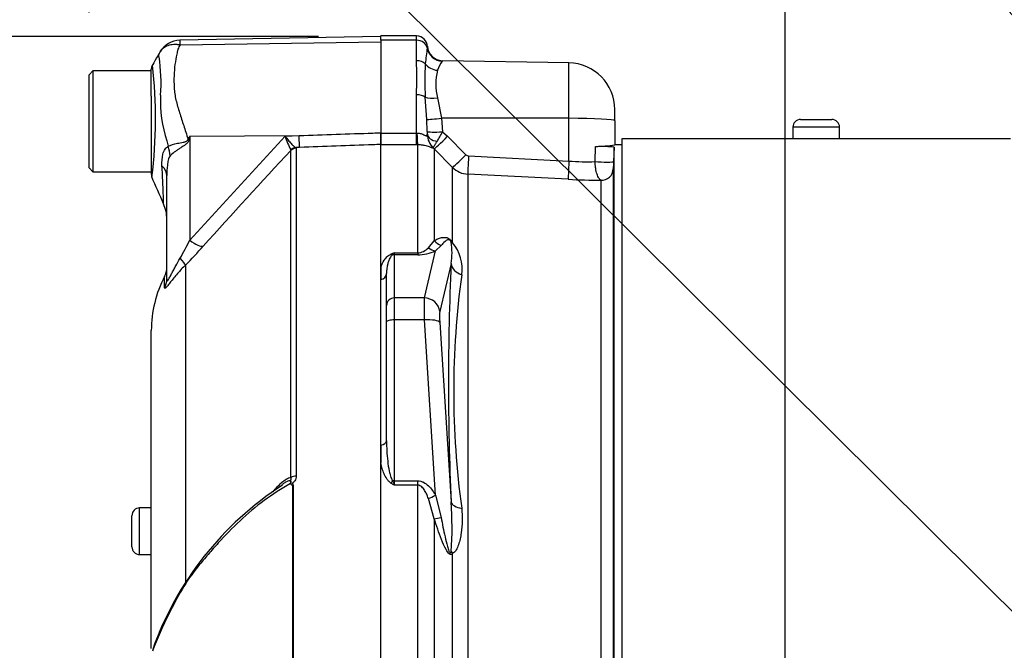
# Model space of a CAD drawing. Units: millimetres. Extents: x 0 to 594, y 0 to 420.
# Drawn here: x 280 to 305, y 180 to 196 of the extents above; entities that cross this region are included whole.
import ezdxf
from ezdxf import colors
from ezdxf.entities.mleader import LeaderData, LeaderLine
from ezdxf.enums import TextEntityAlignment as Align
from ezdxf.math import Vec2, Vec3

# ---------------------------------------------------------------- set-up
doc = ezdxf.new("R2010")
doc.units = ezdxf.units.MM
for name, color, linetype in [('Default', 7, 'Continuous'), ('II0-55-STD', 7, 'Continuous'), ('II1-01-STD', 7, 'Continuous')]:
    doc.layers.add(name, color=color, linetype=linetype)
doc.styles.add('SEACAD_Arial', font='arial.ttf')
doc.styles.add('SEACAD_Solid_Edge_ANSI1_Symbols', font='semeca1.ttf')
doc.dimstyles.new('ISO-InstDr', dxfattribs={"dimtxt": 3.2, "dimasz": 4.48, "dimexe": 1.6, "dimexo": 1.6, "dimgap": 0.8, "dimtad": 1, "dimdec": 0, "dimlfac": 5, "dimzin": 0, "dimdsep": 46, "dimtxsty": 'SEACAD_Arial', "dimblk1": '_SE_FILLED', "dimblk2": '_SE_FILLED', "dimsah": 1, "dimcen": 1.6, "dimadec": 0, "dimazin": 0, "dimtfac": 0.5, "dimtofl": 0, "dimtmove": 0, "dimatfit": 3, "dimfxl": 1, "dimtzin": 0, "dimarcsym": 0})

# ---------------------------------------------------------------- blocks, each defined once
blk = doc.blocks.new('SE6')
at = {"layer": 'II0-55-STD', "color": 7, "linetype": 'Continuous'}
for p, q in [((289.308, 195.965), (284.142, 195.874)), ((284.147, 195.757), (289.308, 195.829)), ((281.908, 195.085), (281.808, 194.985)), ((281.808, 192.585), (281.808, 194.985)), ((281.908, 195.085), (281.908, 192.485)), ((283.408, 195.085), (281.908, 195.085)), ((283.408, 194.78), (283.408, 195.131)), ((283.408, 194.435), (283.408, 194.78)), ((283.408, 194.435), (283.408, 192.427)), ((289.308, 193.189), (289.308, 193.49)), ((284.397, 193.402), (284.381, 193.317)), ((284.397, 193.402), (287.211, 193.421)), ((284.397, 190.729), (286.849, 193.408)), ((284.397, 193.402), (284.397, 190.729)), ((286.849, 193.408), (287.211, 193.421)), ((287, 193.039), (286.997, 193.056)), ((287, 184.623), (287, 193.039)), ((287.22, 193.115), (287.123, 193.111)), ((287.123, 193.111), (287.134, 193.097)), ((287.134, 193.097), (287.134, 184.655)), ((289.308, 176.811), (289.308, 193.189)), ((281.808, 192.585), (281.908, 192.485)), ((281.908, 192.485), (283.408, 192.485)), ((283.808, 189.731), (283.808, 192.392)), ((284.287, 190.088), (284.287, 181.922)), ((283.751, 189.504), (283.751, 189.792)), ((283.408, 180.22), (283.408, 188.399)), ((287.051, 176.803), (287.051, 184.417)), ((287.059, 184.425), (287.059, 176.803)), ((282.908, 182.836), (282.908, 183.636)), ((283.108, 182.636), (283.108, 183.836)), ((283.408, 183.836), (283.108, 183.836)), ((282.908, 182.835), (282.908, 182.836)), ((283.108, 182.636), (283.108, 182.635)), ((283.108, 182.636), (283.408, 182.636)), ((283.108, 182.635), (283.408, 182.635))]:
    blk.add_line(p, q, dxfattribs=at)
for centre, radius, start, end in [((284.152, 195.281), 0.594, 90.8029, 150.3609), ((284.636, 195.827), 0.494, 174.4601, 188.1457), ((279.23, 194.778), 4.428, 355.8607, 8.7075), ((283.608, 195.131), 0.2, 150.0932, 180.0041), ((271.272, 193.837), 12.244, 353.0097, 6.5409), ((286.792, 194.293), 3.15, 176.9941, 198.7239), ((298.858, 197.362), 15.593, 195.1713, 195.6952), ((310.659, 177), 30.963, 148.0117, 148.1699), ((288.424, 193.862), 1.639, 196.1048, 209.4911), ((392.809, 93.904), 144.994, 136.86547, 138.18643), ((283.608, 192.427), 0.2, 179.9991, 202.5727), ((117.702, 119.916), 180.86, 23.37042, 23.61046), ((282.808, 191.257), 1, 0.0013, 23.8861), ((278.366, 193.633), 6.694, 329.7525, 334.2881), ((275.797, 198.513), 11.961, 315.2191, 318.409), ((283.308, 190.024), 0.5, 332.3396, 0), ((286.408, 188.399), 3, 152.3396, 180), ((291.314, 177.411), 8.348, 122.899, 160.525), ((286.843, 184.324), 0.2, 35.3872, 43.2441), ((287.421, 184.067), 0.509, 135.3304, 136.5811), ((283.108, 183.636), 0.2, 90, 180), ((283.108, 182.836), 0.2, 180, 270), ((283.108, 182.835), 0.2, 180, 270)]:
    blk.add_arc(centre, radius, start, end, dxfattribs=at)
for centre, major_axis, ratio, start_param, end_param in [((284.335, 193.695), (0.885, -0.466), 0.320735, -1.383933, -1.352424), ((287.202, 193.61), (0.018, -0.5), 0.004338, 0.137312, 1.18238), ((283.026, 193.085), (0.626, -0.78), 0.764696, 0.810121, 1.085032), ((287.13, 192.913), (0.101, 0.172), 0.968548, 0.582497, 1.289362), ((287.141, 192.899), (-0.2, 0), 0.989788, 4.748143, 5.497787), ((282.808, 192.392), (1, 0), 0.498357, 0, 0.505009), ((284.389, 190.918), (0.373, -0.333), 0.28094, 4.980248, 6.122061), ((283.933, 190.432), (0.354, -0.353), 0.075679, 0.162853, 0.992408), ((283.308, 189.731), (0.5, 0), 0.98153, 5.800419, 6.283185), ((287.141, 184.545), (-0.2, 0), 0.547956, 4.748143, 5.497787)]:
    blk.add_ellipse(centre, major_axis=major_axis, ratio=ratio, start_param=start_param, end_param=end_param, dxfattribs=at)
for points, knots in [([(283.677, 195.633), (283.69, 195.648), (283.705, 195.662), (283.738, 195.689), (283.757, 195.701), (283.797, 195.724), (283.818, 195.733), (283.863, 195.749), (283.887, 195.756), (283.936, 195.765), (283.961, 195.768), (284.012, 195.771), (284.039, 195.771), (284.079, 195.767), (284.092, 195.766), (284.12, 195.762), (284.133, 195.76), (284.147, 195.757)], [0.136516, 0.136516, 0.136516, 0.136516, 0.25, 0.25, 0.375, 0.375, 0.5, 0.5, 0.625, 0.625, 0.75, 0.75, 0.875, 0.875, 0.9375, 0.9375, 1, 1, 1, 1]), ([(284.147, 195.757), (284.126, 195.719), (284.108, 195.68), (284.09, 195.629), (284.087, 195.619), (284.082, 195.598), (284.079, 195.587), (284.072, 195.556), (284.068, 195.535), (284.045, 195.427), (284.029, 195.338), (283.991, 195.061), (283.984, 194.864), (284, 194.6), (284.004, 194.546), (284.019, 194.44), (284.03, 194.386), (284.068, 194.226), (284.1, 194.118), (284.168, 193.899), (284.204, 193.788), (284.277, 193.561), (284.315, 193.446), (284.352, 193.329)], [0, 0, 0, 0, 0.0625, 0.0625, 0.078125, 0.078125, 0.09375, 0.09375, 0.125, 0.125, 0.25, 0.25, 0.5, 0.5, 0.5625, 0.5625, 0.625, 0.625, 0.75, 0.75, 0.875, 0.875, 1, 1, 1, 1]), ([(283.606, 195.448), (283.606, 195.448), (283.606, 195.448), (283.605, 195.448), (283.605, 195.449), (283.603, 195.45), (283.602, 195.451), (283.601, 195.454), (283.6, 195.456), (283.598, 195.462), (283.597, 195.466), (283.597, 195.481), (283.599, 195.492), (283.61, 195.527), (283.622, 195.552), (283.636, 195.574)], [0, 0, 0, 0, 0.007812, 0.007812, 0.015625, 0.03125, 0.0625, 0.0625, 0.125, 0.125, 0.25, 0.25, 0.5, 0.5, 1, 1, 1, 1]), ([(283.636, 195.574), (283.647, 195.594), (283.659, 195.612), (283.675, 195.63), (283.676, 195.631), (283.677, 195.633)], [0, 0, 0, 0, 0.125, 0.125, 0.136516, 0.136516, 0.136516, 0.136516]), ([(287.211, 193.421), (287.843, 193.442), (288.476, 193.463), (289.108, 193.484), (289.175, 193.486), (289.241, 193.488), (289.308, 193.49)], [0, 0, 0, 0, 0.904625, 0.904625, 0.904625, 1, 1, 1, 1]), ([(283.846, 193.144), (283.904, 193.176), (283.985, 193.2), (284.127, 193.23), (284.177, 193.237), (284.256, 193.253), (284.282, 193.259), (284.332, 193.281), (284.35, 193.304), (284.352, 193.329)], [0, 0, 0, 0, 0.5, 0.5, 0.75, 0.75, 0.875, 0.875, 1, 1, 1, 1]), ([(284.381, 193.317), (284.378, 193.303), (284.374, 193.289), (284.362, 193.263), (284.354, 193.251), (284.326, 193.217), (284.303, 193.198), (284.255, 193.163), (284.23, 193.147), (284.181, 193.115), (284.156, 193.099), (284.108, 193.068), (284.084, 193.052), (284.039, 193.02), (284.017, 193.005), (283.956, 192.957), (283.919, 192.925), (283.89, 192.894)], [0, 0, 0, 0, 0.0625, 0.0625, 0.125, 0.125, 0.25, 0.25, 0.375, 0.375, 0.5, 0.5, 0.625, 0.625, 0.75, 0.75, 1, 1, 1, 1]), ([(286.849, 193.408), (286.863, 193.389), (286.876, 193.37), (286.903, 193.335), (286.916, 193.318), (286.955, 193.269), (286.98, 193.238), (287.028, 193.186), (287.05, 193.164), (287.09, 193.129), (287.108, 193.117), (287.123, 193.111)], [0, 0, 0, 0, 0.125, 0.125, 0.25, 0.25, 0.5, 0.5, 0.75, 0.75, 1, 1, 1, 1]), ([(283.683, 192.633), (283.677, 192.743), (283.682, 192.85), (283.713, 192.966), (283.721, 192.988), (283.739, 193.03), (283.749, 193.05), (283.773, 193.084), (283.785, 193.1), (283.814, 193.126), (283.83, 193.136), (283.846, 193.144)], [0, 0, 0, 0, 0.5, 0.5, 0.625, 0.625, 0.75, 0.75, 0.875, 0.875, 1, 1, 1, 1]), ([(289.308, 193.189), (289.241, 193.187), (289.175, 193.184), (289.108, 193.182), (288.479, 193.159), (287.849, 193.137), (287.22, 193.115)], [0, 0, 0, 0, 0.095792, 0.095792, 0.095792, 1, 1, 1, 1]), ([(283.89, 192.894), (283.879, 192.882), (283.87, 192.864), (283.855, 192.827), (283.849, 192.806), (283.834, 192.744), (283.827, 192.701), (283.811, 192.57), (283.808, 192.481), (283.808, 192.392)], [0, 0, 0, 0, 0.125, 0.125, 0.25, 0.25, 0.5, 0.5, 1, 1, 1, 1]), ([(283.725, 191.655), (283.725, 191.655), (283.725, 191.657), (283.725, 191.662), (283.725, 191.666), (283.724, 191.683), (283.724, 191.7), (283.722, 191.745), (283.722, 191.773), (283.719, 191.84), (283.718, 191.878), (283.715, 191.963), (283.713, 192.011), (283.709, 192.115), (283.706, 192.173), (283.698, 192.353), (283.692, 192.487), (283.683, 192.633)], [0.5084984, 0.5084984, 0.5084984, 0.5084984, 0.53125, 0.53125, 0.5625, 0.5625, 0.625, 0.625, 0.6875, 0.6875, 0.75, 0.75, 0.8125, 0.8125, 0.875, 0.875, 1, 1, 1, 1]), ([(283.808, 189.731), (283.808, 189.713), (283.809, 189.699), (283.816, 189.688), (283.819, 189.686), (283.827, 189.69), (283.832, 189.694), (283.851, 189.717), (283.866, 189.743), (283.898, 189.801), (283.914, 189.833), (283.948, 189.898), (283.966, 189.931), (284.001, 189.998), (284.018, 190.031), (284.073, 190.13), (284.11, 190.196), (284.149, 190.261)], [0, 0, 0, 0, 0.125, 0.125, 0.1875, 0.1875, 0.25, 0.25, 0.375, 0.375, 0.5, 0.5, 0.625, 0.625, 0.75, 0.75, 1, 1, 1, 1]), ([(284.287, 190.088), (284.213, 190.014), (284.144, 189.939), (284.048, 189.828), (284.016, 189.791), (283.957, 189.718), (283.929, 189.683), (283.878, 189.618), (283.854, 189.588), (283.815, 189.539), (283.798, 189.519), (283.779, 189.5), (283.774, 189.495), (283.765, 189.489), (283.761, 189.487), (283.753, 189.488), (283.751, 189.493), (283.751, 189.504)], [0, 0, 0, 0, 0.25, 0.25, 0.375, 0.375, 0.5, 0.5, 0.625, 0.625, 0.75, 0.75, 0.8125, 0.8125, 0.875, 0.875, 1, 1, 1, 1]), ([(286.539, 184.253), (286.574, 184.295), (286.61, 184.336), (286.684, 184.415), (286.721, 184.452), (286.799, 184.521), (286.839, 184.552), (286.92, 184.602), (286.962, 184.62), (287, 184.623)], [0, 0, 0, 0, 0.25, 0.25, 0.5, 0.5, 0.75, 0.75, 1, 1, 1, 1]), ([(287.007, 184.439), (287.006, 184.459), (287.007, 184.477), (287.005, 184.502), (287.004, 184.51), (287, 184.524), (286.996, 184.53), (286.995, 184.542), (286.997, 184.549), (287.001, 184.563), (287.003, 184.571), (287.005, 184.593), (287.004, 184.608), (287, 184.623)], [0, 0, 0, 0, 0.25, 0.25, 0.375, 0.375, 0.5, 0.5, 0.625, 0.625, 0.75, 0.75, 1, 1, 1, 1]), ([(287.134, 184.655), (287.134, 184.634), (287.131, 184.613), (287.119, 184.572), (287.109, 184.552), (287.091, 184.525), (287.084, 184.516), (287.072, 184.504), (287.068, 184.5), (287.06, 184.492), (287.055, 184.488), (287.047, 184.48), (287.044, 184.475), (287.042, 184.465), (287.043, 184.459), (287.048, 184.444), (287.054, 184.435), (287.059, 184.425)], [0, 0, 0, 0, 0.25, 0.25, 0.5, 0.5, 0.625, 0.625, 0.6875, 0.6875, 0.75, 0.75, 0.8125, 0.8125, 0.875, 0.875, 1, 1, 1, 1]), ([(286.989, 184.461), (286.753, 184.331), (286.527, 184.185), (286.094, 183.866), (285.886, 183.69), (285.494, 183.32), (285.309, 183.129), (285.043, 182.838), (284.957, 182.739), (284.786, 182.541), (284.7, 182.443), (284.456, 182.144), (284.32, 181.941), (284.078, 181.531), (283.969, 181.324), (283.704, 180.793), (283.56, 180.468), (283.437, 180.147)], [0, 0, 0, 0, 0.0625, 0.0625, 0.125, 0.125, 0.1875, 0.1875, 0.21875, 0.21875, 0.25, 0.25, 0.3125, 0.3125, 0.375, 0.375, 0.473365, 0.473365, 0.473365, 0.473365]), ([(286.844, 184.485), (286.82, 184.471), (286.796, 184.454), (286.771, 184.437), (286.77, 184.436), (286.769, 184.435)], [0.3788779, 0.3788779, 0.3788779, 0.3788779, 0.5, 0.5, 0.5058545, 0.5058545, 0.5058545, 0.5058545]), ([(286.989, 184.461), (286.998, 184.486), (287.003, 184.513), (286.975, 184.539), (286.947, 184.533), (286.896, 184.514), (286.87, 184.501), (286.844, 184.485)], [0, 0, 0, 0, 0.125, 0.125, 0.25, 0.25, 0.3788779, 0.3788779, 0.3788779, 0.3788779]), ([(287.051, 184.417), (287.05, 184.416), (287.047, 184.415), (287.042, 184.414), (287.04, 184.415), (287.033, 184.417), (287.029, 184.419), (287.018, 184.427), (287.011, 184.433), (287.007, 184.439)], [0, 0, 0, 0, 0.125, 0.125, 0.25, 0.25, 0.5, 0.5, 1, 1, 1, 1])]:
    blk.add_open_spline(points, degree=3, knots=knots, dxfattribs=at)
blk.add_open_spline([(283.626, 195.557), (283.625, 195.555), (283.557, 195.439), (283.422, 195.209)], degree=3, dxfattribs=at)
at = {"layer": 'II1-01-STD', "color": 7, "linetype": 'Continuous'}
for p, q in [((289.308, 195.872), (289.308, 195.985)), ((290.228, 195.985), (289.308, 195.985)), ((290.228, 195.872), (289.308, 195.872)), ((289.308, 195.872), (289.308, 193.483)), ((290.228, 195.872), (290.228, 195.985)), ((290.228, 195.346), (290.228, 195.872)), ((294.149, 195.29), (290.9, 195.347)), ((294.149, 193.864), (294.149, 195.29)), ((290.228, 193.483), (290.228, 194.471)), ((290.496, 193.835), (290.453, 194.408)), ((290.767, 194.388), (290.872, 193.867)), ((295.328, 193.801), (295.328, 194.091)), ((290.507, 193.52), (290.496, 193.835)), ((290.872, 193.867), (290.898, 193.513)), ((294.149, 193.864), (290.872, 193.867)), ((294.149, 192.763), (294.149, 193.864)), ((295.328, 193.801), (295.328, 193.182)), ((300.108, 193.835), (300.908, 193.835)), ((289.308, 193.483), (290.228, 193.483)), ((289.308, 193.483), (289.308, 193.189)), ((290.228, 193.483), (290.239, 193.483)), ((290.228, 193.18), (290.228, 193.483)), ((290.898, 193.513), (291.029, 193.401)), ((301.108, 193.635), (299.908, 193.635)), ((299.908, 193.635), (299.908, 193.335)), ((301.108, 193.335), (301.108, 193.635)), ((291.029, 193.401), (291.501, 192.924)), ((295.508, 193.335), (295.508, 173.007)), ((305.508, 193.335), (295.508, 193.335)), ((301.108, 193.335), (299.908, 193.335)), ((300.208, 193.335), (300.208, 193.335)), ((300.808, 193.335), (300.808, 193.335)), ((290.228, 193.18), (289.308, 193.18)), ((290.259, 193.18), (290.228, 193.18)), ((290.259, 190.4), (290.259, 193.18)), ((290.684, 193.076), (290.662, 193.096)), ((290.684, 193.076), (290.684, 190.714)), ((291.156, 192.599), (290.684, 193.076)), ((294.822, 192.749), (294.833, 193.14)), ((295.308, 193.122), (295.295, 192.752)), ((295.308, 175.741), (295.308, 193.122)), ((295.508, 193.185), (295.328, 193.185)), ((291.566, 192.895), (294.149, 192.763)), ((291.156, 190.659), (291.156, 192.599)), ((295.289, 192.56), (295.289, 175.985)), ((294.131, 192.293), (291.549, 192.425)), ((291.549, 192.425), (291.549, 176.228)), ((294.974, 175.957), (294.974, 192.273)), ((290.534, 190.533), (290.684, 190.714)), ((290.43, 189.242), (290.716, 190.451)), ((290.86, 190.589), (290.716, 190.451)), ((289.658, 190.4), (290.259, 190.4)), ((289.658, 190.4), (289.658, 190.352)), ((290.259, 190.352), (289.658, 190.352)), ((289.658, 190.352), (289.658, 189.242)), ((290.259, 190.4), (290.259, 190.352)), ((289.308, 190.027), (289.308, 189.712)), ((291.12, 190.127), (290.827, 188.89)), ((289.458, 189.049), (289.458, 189.869)), ((290.43, 189.242), (289.658, 189.242)), ((289.658, 189.242), (289.658, 188.676)), ((289.458, 188.624), (289.458, 189.049)), ((290.43, 188.676), (289.658, 188.676)), ((289.658, 188.676), (289.658, 184.533)), ((290.716, 184.162), (290.43, 188.676)), ((289.458, 185.564), (289.458, 188.624)), ((290.827, 188.607), (291.12, 183.99)), ((289.308, 185.45), (289.308, 184.991)), ((289.658, 184.533), (290.259, 184.533)), ((289.658, 184.533), (289.658, 184.423)), ((290.259, 184.423), (289.658, 184.423)), ((290.259, 184.423), (290.259, 184.533)), ((290.259, 176.819), (290.259, 184.423)), ((290.716, 184.162), (290.86, 183.59)), ((290.684, 183.556), (290.534, 184.081)), ((290.684, 183.556), (290.684, 176.228)), ((291.156, 176.244), (291.156, 182.666))]:
    blk.add_line(p, q, dxfattribs=at)
for centre, radius, start, end in [((290.228, 195.705), 0.28, 0, 90), ((445.081, 176.19), 155.8, 172.81344, 172.96725), ((289.932, 195.741), 0.576, 353.9042, 358.119), ((290.907, 195.747), 0.4, 183.5363, 269.0032), ((278.348, 194.909), 11.888, 357.8908, 2.1092), ((297.753, 194.837), 7.313, 176.6394, 183.3606), ((291.548, 194.832), 0.826, 142.5341, 161.0707), ((294.128, 194.091), 1.2, 0, 89), ((292.253, 194.744), 1.529, 166.5222, 193.4778), ((300.108, 193.635), 0.2, 90, 180), ((300.908, 193.635), 0.2, 0, 90), ((286.928, 193.471), 3.58, 359.6847, 0.7917), ((287.986, 195.022), 3.28, 327.6478, 332.6201), ((291.019, 193.464), 0.512, 181.4181, 225.8325), ((294.728, 197.283), 4.145, 271.451, 278.3267), ((291.571, 192.994), 0.0995, 224.7015, 266.9686), ((294.611, 199.04), 6.294, 265.7908, 271.9208), ((310.884, 192.17), 15.6, 177.8625, 178.5657), ((291.58, 193.025), 0.601, 225.1224, 267.0449), ((294.914, 207.479), 15.206, 267.0504, 270.2252), ((289.284, 190.412), 1.858, 351.1681, 8.2456), ((290.245, 190.779), 0.379, 272.2049, 319.6363), ((290.266, 191.421), 1.069, 269.6383, 294.9042), ((290.377, 189.991), 1.026, 351.426, 40.597), ((292.041, 183.987), 6.842, 110.3841, 111.162), ((289.414, 190.557), 0.29, 313.7822, 327.293), ((360.116, 187.058), 69.065, 177.4535, 182.5465), ((313.27, 186.832), 22.085, 172.1759, 187.8241), ((293.083, 190.243), 6.753, 238.6632, 239.522), ((293.44, 185.996), 4.096, 200.9431, 202.5817), ((281.439, 183.33), 9.704, 356.3563, 3.8971)]:
    blk.add_arc(centre, radius, start, end, dxfattribs=at)
for centre, major_axis, ratio, start_param, end_param in [((290.228, 195.645), (0.28, 0), 0.810311, 0.157642, 1.570796), ((290.9, 195.731), (0.342, -0.207), 0.989146, 3.818139, 5.233192), ((290.228, 195.146), (0.28, 0), 0.716503, 0.638954, 1.570796), ((290.774, 195.436), (0.386, -0.107), 0.832729, 3.991699, 4.92093), ((290.228, 194.314), (-0.28, 0), 0.560241, 3.780546, 4.712389), ((290.774, 194.542), (-0.395, -0.064), 0.378401, 0.562924, 1.492155), ((290.879, 193.888), (-0.397, -0.05), 0.049743, 0.259268, 1.546923), ((294.128, 193.801), (1.2, 0), 0.052336, 0, 1.553343), ((290.259, 193.675), (0.003, -0.5), 0.046355, -1.177484, -0.137918), ((290.905, 193.534), (-0.4, -0.012), 0.05177, 0.078285, 1.551726), ((290.906, 193.462), (-0.4, 0.005), 0.532153, 0.078862, 1.195027), ((291.037, 193.427), (-0.355, -0.352), 0.024928, 0.076129, 1.521553), ((291.509, 192.95), (-0.355, -0.352), 0.024941, 0.078665, 1.52156), ((291.575, 192.921), (-0.026, -0.499), 0.014781, 4.765564, 6.171803), ((294.158, 192.789), (-0.026, -0.499), 0.014781, 4.765564, 6.173047), ((294.995, 192.762), (-0.3, 0.01), 0.076669, 0.956428, 3.138618), ((294.989, 192.571), (-0.3, 0), 0.995238, 1.518436, 3.106686), ((290.967, 190.96), (0.203, -0.344), 0.935281, 4.883392, 5.436016), ((291.439, 190.91), (-0.354, -0.187), 0.571713, 0.25284, 0.405513), ((290.716, 190.838), (0.172, -0.361), 0.849021, 5.22444, 5.771262), ((289.571, 190.536), (0.074, -0.186), 0.502727, 5.61352, 5.986595), ((289.658, 190.159), (0.2, 0), 0.965926, 1.570796, 1.789681), ((291.517, 190.161), (-0.399, 0.023), 0.856204, 0.167582, 1.299604), ((289.258, 189.869), (0.2, 0), 0.809412, 4.965069, 6.283185), ((289.658, 189.049), (0.2, 0), 0.965926, 1.570796, 3.141593), ((290.472, 188.469), (-0.035, 0.8), 0.043329, 0.259915, 1.307112), ((290.43, 188.855), (0.389, -0.092), 0.964111, 0.330561, 1.795619), ((289.658, 188.624), (0.2, 0), 0.258819, 1.570796, 3.141593), ((290.43, 188.572), (0.399, 0.025), 0.258333, 0.089321, 1.554379), ((290.869, 188.503), (-0.035, 0.4), 0.086167, 0.254262, 1.301459), ((289.258, 185.564), (0.2, 0), 0.587242, 4.965069, 6.283185), ((289.571, 184.582), (-0.106, -0.17), 0.319671, 1.098615, 1.47169), ((289.658, 184.481), (0.2, 0), 0.258819, 1.570796, 1.789681), ((290.716, 184.265), (-0.349, -0.196), 0.227495, 0.896885, 1.443707), ((291.517, 184.024), (-0.4, -0.014), 0.515792, 0.100758, 1.23278), ((290.967, 183.696), (-0.38, -0.124), 0.179937, 0.675554, 1.228179), ((291.439, 182.796), (-0.332, 0.223), 0.725424, 0.998845, 1.151518)]:
    blk.add_ellipse(centre, major_axis=major_axis, ratio=ratio, start_param=start_param, end_param=end_param, dxfattribs=at)
blk.add_open_spline([(290.9, 195.347), (290.9, 195.347), (290.899, 195.343), (290.893, 195.335)], degree=3, dxfattribs=at)
for points, knots in [([(290.239, 193.483), (290.258, 193.484), (290.276, 193.483), (290.311, 193.478), (290.329, 193.474), (290.362, 193.464), (290.378, 193.458), (290.407, 193.445), (290.421, 193.438), (290.446, 193.426), (290.457, 193.42), (290.476, 193.414), (290.484, 193.412), (290.496, 193.416), (290.5, 193.421), (290.505, 193.434), (290.506, 193.442), (290.507, 193.451)], [0, 0, 0, 0, 0.125, 0.125, 0.25, 0.25, 0.375, 0.375, 0.5, 0.5, 0.625, 0.625, 0.75, 0.75, 0.875, 0.875, 1, 1, 1, 1]), ([(290.662, 193.096), (290.662, 193.1), (290.664, 193.107), (290.673, 193.126), (290.679, 193.138), (290.695, 193.167), (290.705, 193.184), (290.729, 193.222), (290.742, 193.243), (290.757, 193.266)], [0, 0, 0, 0, 0.25, 0.25, 0.5, 0.5, 0.75, 0.75, 1, 1, 1, 1]), ([(290.662, 193.096), (290.657, 193.094), (290.647, 193.096), (290.614, 193.107), (290.592, 193.116), (290.529, 193.138), (290.489, 193.152), (290.413, 193.167), (290.385, 193.172), (290.325, 193.178), (290.292, 193.18), (290.259, 193.18)], [0, 0, 0, 0, 0.25, 0.25, 0.5, 0.5, 0.75, 0.75, 0.875, 0.875, 1, 1, 1, 1]), ([(294.833, 193.14), (294.855, 193.141), (294.879, 193.142), (294.931, 193.143), (294.958, 193.144), (295.013, 193.144), (295.041, 193.144), (295.094, 193.143), (295.121, 193.143), (295.17, 193.141), (295.192, 193.14), (295.233, 193.137), (295.25, 193.136), (295.293, 193.13), (295.308, 193.126), (295.308, 193.122)], [0, 0, 0, 0, 0.125, 0.125, 0.25, 0.25, 0.375, 0.375, 0.5, 0.5, 0.625, 0.625, 0.75, 0.75, 1, 1, 1, 1]), ([(294.974, 192.273), (294.956, 192.279), (294.938, 192.296), (294.911, 192.335), (294.903, 192.351), (294.887, 192.386), (294.879, 192.405), (294.864, 192.448), (294.858, 192.472), (294.846, 192.521), (294.841, 192.548), (294.832, 192.602), (294.829, 192.631), (294.824, 192.69), (294.822, 192.719), (294.822, 192.749)], [0, 0, 0, 0, 0.25, 0.25, 0.375, 0.375, 0.5, 0.5, 0.625, 0.625, 0.75, 0.75, 0.875, 0.875, 1, 1, 1, 1]), ([(290.684, 190.714), (290.713, 190.731), (290.743, 190.746), (290.805, 190.773), (290.837, 190.784), (290.889, 190.796), (290.907, 190.799), (290.946, 190.801), (290.966, 190.8), (291, 190.794), (291.013, 190.791), (291.039, 190.78), (291.054, 190.773), (291.079, 190.755), (291.087, 190.748), (291.104, 190.732), (291.113, 190.723), (291.135, 190.695), (291.146, 190.676), (291.156, 190.659)], [0, 0, 0, 0, 0.25, 0.25, 0.5, 0.5, 0.625, 0.625, 0.75, 0.75, 0.8125, 0.8125, 0.875, 0.875, 0.90625, 0.90625, 0.9375, 0.9375, 1, 1, 1, 1]), ([(291.123, 190.679), (291.118, 190.691), (291.113, 190.706), (291.09, 190.73), (291.083, 190.734), (291.072, 190.739), (291.067, 190.74), (291.046, 190.742), (291.034, 190.738), (290.999, 190.724), (290.98, 190.709), (290.925, 190.663), (290.892, 190.627), (290.86, 190.589)], [0, 0, 0, 0, 0.0625, 0.0625, 0.09375, 0.09375, 0.125, 0.125, 0.25, 0.25, 0.5, 0.5, 1, 1, 1, 1]), ([(289.308, 190.027), (289.329, 190.09), (289.356, 190.152), (289.414, 190.24), (289.436, 190.268), (289.478, 190.309), (289.493, 190.322), (289.528, 190.346), (289.548, 190.358), (289.571, 190.367)], [0, 0, 0, 0, 0.5, 0.5, 0.75, 0.75, 0.875, 0.875, 1, 1, 1, 1]), ([(289.615, 190.347), (289.6, 190.339), (289.591, 190.33), (289.574, 190.312), (289.566, 190.302), (289.547, 190.274), (289.536, 190.254), (289.51, 190.196), (289.497, 190.156), (289.467, 190.035), (289.458, 189.953), (289.458, 189.869)], [0, 0, 0, 0, 0.0625, 0.0625, 0.125, 0.125, 0.25, 0.25, 0.5, 0.5, 1, 1, 1, 1]), ([(289.458, 185.564), (289.458, 185.39), (289.467, 185.216), (289.497, 184.956), (289.509, 184.869), (289.536, 184.739), (289.547, 184.696), (289.566, 184.632), (289.574, 184.611), (289.591, 184.57), (289.601, 184.55), (289.615, 184.532)], [0, 0, 0, 0, 0.5, 0.5, 0.75, 0.75, 0.875, 0.875, 0.9375, 0.9375, 1, 1, 1, 1]), ([(289.571, 184.475), (289.548, 184.489), (289.528, 184.507), (289.493, 184.545), (289.478, 184.565), (289.436, 184.628), (289.414, 184.672), (289.375, 184.762), (289.359, 184.808), (289.33, 184.899), (289.318, 184.945), (289.308, 184.991)], [0, 0, 0, 0, 0.125, 0.125, 0.25, 0.25, 0.5, 0.5, 0.75, 0.75, 1, 1, 1, 1]), ([(290.259, 184.533), (290.286, 184.533), (290.312, 184.53), (290.362, 184.517), (290.387, 184.507), (290.456, 184.473), (290.498, 184.441), (290.572, 184.371), (290.604, 184.332), (290.664, 184.25), (290.692, 184.206), (290.716, 184.162)], [0, 0, 0, 0, 0.125, 0.125, 0.25, 0.25, 0.5, 0.5, 0.75, 0.75, 1, 1, 1, 1]), ([(290.534, 184.081), (290.521, 184.117), (290.507, 184.152), (290.475, 184.22), (290.458, 184.254), (290.418, 184.318), (290.395, 184.349), (290.352, 184.388), (290.336, 184.4), (290.3, 184.417), (290.28, 184.423), (290.259, 184.423)], [0, 0, 0, 0, 0.25, 0.25, 0.5, 0.5, 0.75, 0.75, 0.875, 0.875, 1, 1, 1, 1]), ([(290.86, 183.59), (290.892, 183.425), (290.925, 183.26), (290.98, 183.012), (290.999, 182.929), (291.034, 182.805), (291.046, 182.764), (291.067, 182.714), (291.072, 182.704), (291.083, 182.686), (291.091, 182.677), (291.113, 182.675), (291.118, 182.697), (291.123, 182.714)], [0, 0, 0, 0, 0.5, 0.5, 0.75, 0.75, 0.875, 0.875, 0.90625, 0.90625, 0.9375, 0.9375, 1, 1, 1, 1]), ([(291.391, 183.825), (291.402, 183.719), (291.407, 183.612), (291.402, 183.4), (291.394, 183.295), (291.371, 183.14), (291.361, 183.089), (291.338, 182.988), (291.325, 182.938), (291.292, 182.842), (291.273, 182.796), (291.237, 182.734), (291.224, 182.714), (291.193, 182.683), (291.176, 182.67), (291.156, 182.666)], [0, 0, 0, 0, 0.25, 0.25, 0.5, 0.5, 0.625, 0.625, 0.75, 0.75, 0.875, 0.875, 0.9375, 0.9375, 1, 1, 1, 1]), ([(291.156, 182.666), (291.146, 182.653), (291.135, 182.641), (291.105, 182.633), (291.087, 182.639), (291.038, 182.679), (291.012, 182.721), (290.944, 182.846), (290.907, 182.935), (290.803, 183.2), (290.742, 183.378), (290.684, 183.556)], [0, 0, 0, 0, 0.0625, 0.0625, 0.125, 0.125, 0.25, 0.25, 0.5, 0.5, 1, 1, 1, 1])]:
    blk.add_open_spline(points, degree=3, knots=knots, dxfattribs=at)
blk = doc.blocks.new('DMBLK361')
at = {"layer": 'Default', "linetype": 'Continuous'}
for points in [[(286.288, 248.102), (281.808, 247.355), (286.288, 246.608)], [(331.528, 248.102), (331.528, 246.608), (336.008, 247.355)]]:
    blk.add_hatch(color=7, dxfattribs=at).paths.add_polyline_path(points)
at = {"layer": 'Default', "color": 7, "linetype": 'Continuous'}
for p, q in [((281.808, 196.585), (281.808, 248.955)), ((336.008, 216.52), (336.008, 248.955)), ((281.808, 247.355), (336.008, 247.355))]:
    blk.add_line(p, q, dxfattribs=at)
at = {"layer": 'Default', "color": 7, "linetype": 'Continuous', "style": 'SEACAD_Arial'}
for s, p in [('271', (302.473, 255.195)), ('(', (299.412, 251.355)), (')', (316.943, 251.355)), ('10.67"', (302.473, 251.355))]:
    blk.add_text(s, height=3.2, dxfattribs=at).set_placement(p, align=Align.TOP_LEFT)
blk = doc.blocks.new('_SE_FILLED')
at = {"color": 0}
blk.add_line((0, 0), (-1, 0), dxfattribs=at)
blk.add_solid([(0, 0), (-1, -0.1665), (-1, 0.1665), (0, 0)], dxfattribs=at)
blk = doc.blocks.new('DMBLK362')
at = {"layer": 'Default', "linetype": 'Continuous'}
for points in [[(304.188, 238.502), (299.708, 237.755), (304.188, 237.008)], [(331.528, 238.502), (331.528, 237.008), (336.008, 237.755)]]:
    blk.add_hatch(color=7, dxfattribs=at).paths.add_polyline_path(points)
at = {"layer": 'Default', "color": 7, "linetype": 'Continuous'}
for p, q in [((299.708, 156.185), (299.708, 239.355)), ((336.008, 216.52), (336.008, 239.355)), ((336.008, 237.755), (299.708, 237.755))]:
    blk.add_line(p, q, dxfattribs=at)
at = {"layer": 'Default', "color": 7, "linetype": 'Continuous', "style": 'SEACAD_Arial'}
for s, p in [('182', (312.675, 245.595)), ('(', (309.614, 241.755)), (')', (324.641, 241.755)), ('7.15"', (312.675, 241.755))]:
    blk.add_text(s, height=3.2, dxfattribs=at).set_placement(p, align=Align.TOP_LEFT)
blk = doc.blocks.new('DMBLK371')
at = {"layer": 'Default', "linetype": 'Continuous'}
for points in [[(259.288, 191.485), (260.781, 191.485), (260.035, 195.965)], [(259.288, 156.886), (260.035, 152.406), (260.781, 156.886)]]:
    blk.add_hatch(color=7, dxfattribs=at).paths.add_polyline_path(points)
at = {"layer": 'Default', "color": 7, "linetype": 'Continuous'}
for p, q in [((287.708, 195.965), (258.435, 195.965)), ((260.035, 195.965), (260.035, 152.406)), ((287.708, 152.406), (258.435, 152.406))]:
    blk.add_line(p, q, dxfattribs=at)
for s, style, p in [(')', 'SEACAD_Arial', (256.035, 183.913)), ('8.57"', 'SEACAD_Arial', (256.035, 171.947)), ('218', 'SEACAD_Arial', (252.195, 171.947)), ('(', 'SEACAD_Arial', (256.035, 168.886)), ('O', 'SEACAD_Solid_Edge_ANSI1_Symbols', (256.035, 162.997))]:
    blk.add_text(s, height=3.2, rotation=90, dxfattribs=dict(at, style=style)).set_placement(p, align=Align.TOP_LEFT)

msp = doc.modelspace()

# ---------------------------------------------------------------- block references
at = {"layer": 'Default'}
msp.add_blockref('SE6', (0, 0), dxfattribs=at)

# ---------------------------------------------------------------- dimensions: what is measured, and where the dimension line sits
at = {"layer": 'Default', "color": 7, "linetype": 'Continuous'}
for base, p1, p2, picture, middle in [((336.008, 247.355), (281.808, 194.985), (336.008, 214.92), 'DMBLK361', (308.908, 247.355)), ((299.707960446, 237.755107709), (336.007960445, 214.919527077), (299.707960446, 154.585393761), 'DMBLK362', (317.857960544, 237.755107709))]:
    dim = msp.add_linear_dim(base=base, p1=p1, p2=p2, text='\\A1;<>', dimstyle='ISO-InstDr', override={"dimpost": '\\X'}, dxfattribs=at)
    dim.commit()
    dim.dimension.update_dxf_attribs({"geometry": picture, "text_midpoint": middle, "dimtype": 160})
dim = msp.add_linear_dim(base=(260.035, 195.965), p1=(289.308, 195.965), p2=(289.308, 152.406), angle=270, text='\\A1;%%C <>', dimstyle='ISO-InstDr', override={"dimpost": '\\X'}, dxfattribs=at)
dim.commit()
dim.dimension.update_dxf_attribs({"geometry": 'DMBLK371', "text_midpoint": (260.035, 174.185), "dimtype": 161})

# ---------------------------------------------------------------- leaders
ml = msp.add_multileader_mtext('Standard', dxfattribs=at)
ml.set_content('{\\pxsm0.9;\\fArial|b0||i0||c0|p34;\\W1.;DISPLAY WINDOW\\P}', color=256)
ml.set_leader_properties()
ml.build(insert=Vec2(0, 0))
ml.multileader.update_dxf_attribs({"dogleg_length": 9.6, "arrow_head_size": 4.48})
ctx = ml.context
ctx.base_point, ctx.char_height, ctx.arrow_head_size, ctx.landing_gap_size = Vec3(228.098, 237.664), 3.2, 4.48, 1.12
notes = []
notes.append((ctx, [(0, (1, 1, 0), (280.133, 237.264), (-1, 0), 9.6, [(0, [(326.563, 187.269)], 0, [])])]))
ctx.mtext.insert = Vec3(230.098, 238.891)
ml = msp.add_multileader_mtext('Standard', dxfattribs=at)
ml.set_content('{\\pxsm0.9;\\fArial|b0||i0||c0|p34;\\W1.;LOCAL/REMOTE/STOP\\PSWITCH\\P}', color=256)
ml.set_leader_properties()
ml.build(insert=Vec2(0, 0))
ml.multileader.update_dxf_attribs({"dogleg_length": 9.6, "arrow_head_size": 4.48})
ctx = ml.context
ctx.base_point, ctx.char_height, ctx.arrow_head_size, ctx.landing_gap_size = Vec3(219.959, 225.685), 3.2, 4.48, 1.12
notes.append((ctx, [(0, (1, 1, 0), (280.561, 225.285), (-1, 0), 9.6, [(0, [(330.814, 167.441)], 0, [])])]))
ctx.mtext.insert = Vec3(221.959, 226.912)
ml = msp.add_multileader_mtext('Standard', dxfattribs=at)
ml.set_content('{\\pxsm0.9;\\fArial|b0||i0||c0|p34;\\W1.;OPEN/CLOSE SWITCH\\P}', color=256)
ml.set_leader_properties()
ml.build(insert=Vec2(0, 0))
ml.multileader.update_dxf_attribs({"dogleg_length": 9.6, "arrow_head_size": 4.48})
ctx = ml.context
ctx.base_point, ctx.char_height, ctx.arrow_head_size, ctx.landing_gap_size = Vec3(219.17, 207.754), 3.2, 4.48, 1.12
notes.append((ctx, [(0, (1, 1, 0), (279.221, 207.354), (-1, 0), 9.6, [(0, [(318.704, 168.083)], 0, [])])]))
ctx.mtext.insert = Vec3(221.17, 208.981)
for ctx, leaders in notes:
    for number, flags, end, landing, length, lines in leaders:
        leader = LeaderData()
        leader.index, (leader.has_last_leader_line, leader.has_dogleg_vector, leader.attachment_direction) = number, flags
        leader.last_leader_point, leader.dogleg_vector, leader.dogleg_length = Vec3(end), Vec3(landing), length
        for number, points, colour, breaks in lines:
            line = LeaderLine()
            line.index, line.vertices, line.color, line.breaks = number, Vec3.list(points), colors.encode_raw_color(colour), breaks
            leader.lines.append(line)
        ctx.leaders.append(leader)

doc.saveas('drawing.dxf')
